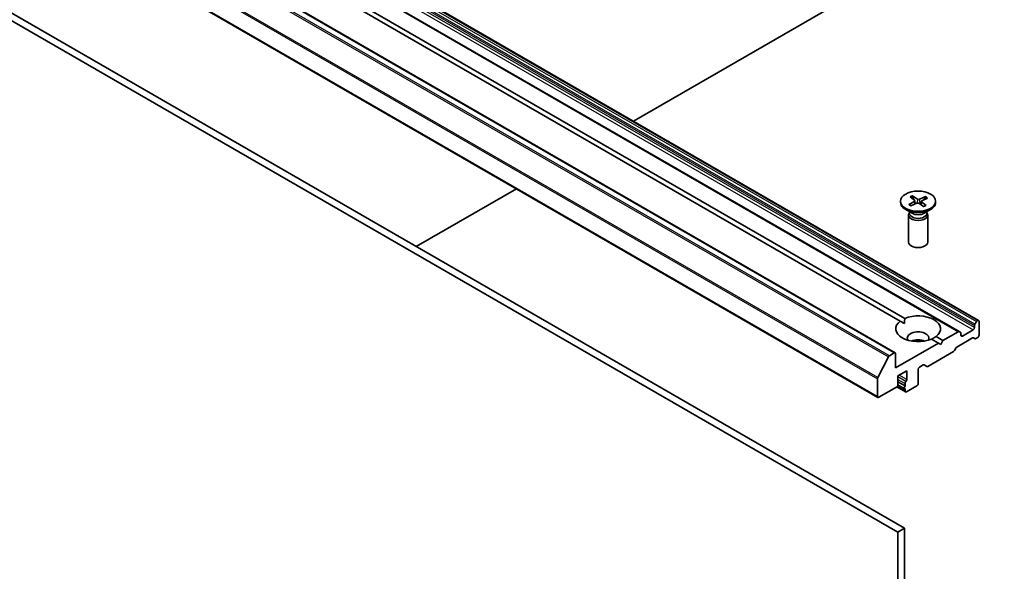
# Model space of a CAD drawing. Units: millimetres. Extents: x 7 to 9256, y 2 to 1830.
# Drawn here: x 139 to 153, y 52 to 59 of the extents above; entities that cross this region are included whole.
import ezdxf

# ---------------------------------------------------------------- set-up
doc = ezdxf.new("R2010")
doc.units = ezdxf.units.MM
doc.header["$LTSCALE"] = 0.5
doc.layers.add('Visible (ISO)', color=7, linetype='Continuous', lineweight=35)
doc.layers.add('Visible Narrow (ISO)', color=7, linetype='Continuous', lineweight=25)

msp = doc.modelspace()

# ---------------------------------------------------------------- linework, layer by layer
at = {"layer": 'Visible (ISO)'}
for p, q in [((127.83541, 69.20659), (152.26274, 55.10346)), ((151.98476, 54.94298), (127.55744, 69.0461)), ((126.64619, 68.74267), (151.07351, 54.63955)), ((126.40035, 68.10904), (150.82768, 54.00592)), ((151.20772, 52.14046), (126.7804, 66.24358)), ((126.68397, 66.18791), (151.1113, 52.08479)), ((151.14575, 55.09336), (139.58261, 61.76934)), ((139.64689, 61.80645), (151.21003, 55.13047)), ((147.34591, 57.9422), (152.62837, 60.99202)), ((144.25236, 56.15614), (145.67787, 56.97916)), ((151.28607, 56.86256), (151.35175, 56.81281)), ((151.32152, 56.8791), (151.39195, 56.83156)), ((151.33792, 56.82329), (151.32656, 56.87115)), ((151.3559, 56.80639), (151.36042, 56.7643)), ((151.50605, 56.86777), (151.41988, 56.82985)), ((151.53469, 56.8473), (151.45236, 56.80664)), ((151.49974, 56.86052), (151.48781, 56.82414)), ((151.15057, 56.80166), (151.15057, 56.78335)), ((151.31401, 56.62921), (151.22379, 56.68129)), ((151.26645, 56.75602), (151.34878, 56.79669)), ((151.29509, 56.73555), (151.38126, 56.77348)), ((151.47962, 56.72423), (151.40919, 56.77176)), ((151.44524, 56.7984), (151.44014, 56.75087)), ((151.51508, 56.74076), (151.44939, 56.79051)), ((151.48714, 56.62921), (151.57735, 56.68129)), ((151.65057, 56.80166), (151.65057, 56.78335)), ((151.26421, 56.60496), (151.26421, 56.21923)), ((151.27815, 56.64064), (151.27301, 56.6328)), ((151.27815, 56.64991), (151.27815, 56.62773)), ((151.52299, 56.64991), (151.52299, 56.62773)), ((151.52299, 56.64064), (151.52813, 56.6328)), ((151.53693, 56.60496), (151.53693, 56.21923)), ((151.14575, 55.09336), (151.20772, 55.05758)), ((152.2041, 55.0298), (152.2041, 55.00191)), ((152.20975, 55.0488), (152.23059, 55.08491)), ((152.2491, 55.10211), (152.24423, 55.0993)), ((152.26838, 55.09098), (152.26838, 54.89057)), ((151.65539, 54.87334), (151.75412, 54.81634)), ((151.97112, 54.94163), (151.75412, 54.81634)), ((151.95175, 54.7226), (152.17683, 54.85255)), ((151.98476, 54.94298), (152.00561, 54.93094)), ((152.01125, 54.89057), (152.01125, 54.91846)), ((152.18482, 54.96851), (152.03054, 54.87943)), ((152.21131, 54.84187), (152.19046, 54.8539)), ((152.2491, 54.85716), (152.22495, 54.84322)), ((151.68984, 54.77923), (151.07916, 54.42665)), ((151.68984, 54.77923), (151.59111, 54.83623)), ((151.72198, 54.76067), (151.68984, 54.77923)), ((151.75412, 54.81634), (151.72198, 54.76067)), ((151.93811, 54.70821), (151.91726, 54.6721)), ((150.8265, 54.28697), (150.97695, 54.58231)), ((151.05987, 54.6382), (150.99177, 54.59887)), ((151.07916, 54.42665), (151.07916, 54.62706)), ((151.90363, 54.65771), (151.54034, 54.44796)), ((151.41986, 54.43778), (151.47294, 54.46843)), ((151.5267, 54.44661), (151.48657, 54.46978)), ((151.1113, 54.3116), (151.23986, 54.38582)), ((151.1113, 54.18541), (151.1113, 54.3116)), ((151.23986, 54.38582), (151.23986, 54.25964)), ((151.40057, 54.20397), (151.40057, 54.40438)), ((150.82203, 54.27013), (150.82203, 54.0184)), ((150.84131, 54.00727), (151.09202, 54.15201)), ((151.09638, 54.15511), (151.2198, 54.08385)), ((151.11124, 54.18364), (151.20694, 54.12839)), ((151.1113, 54.22867), (151.21415, 54.16929)), ((151.21415, 54.2028), (151.21415, 54.16929)), ((151.23344, 54.0852), (151.38129, 54.17057)), ((151.21415, 54.1273), (151.21415, 54.09634)), ((151.20772, 52.14046), (151.1113, 52.08479)), ((151.1113, 52.08479), (151.1113, 36.53424)), ((151.20772, 36.58991), (151.20772, 52.14046))]:
    msp.add_line(p, q, dxfattribs=at)
msp.add_ellipse((151.40057, 56.80166), major_axis=(0.25, 0), ratio=0.57735027, dxfattribs=at)
for centre, major_axis, start_param, end_param in [((151.33549, 56.80566), (0.02044, 0), 5.42001437, 6.93454027), ((151.40749, 56.83923), (0.02044, 0), 3.84921805, 5.36374394), ((151.46565, 56.79767), (-0.02044, 0), 5.42001437, 6.93454027), ((151.40057, 56.78335), (0.25, 0), 3.14159265, 6.28318531), ((151.39365, 56.76409), (-0.02044, 0), 3.84921805, 5.36374394), ((151.40057, 56.60496), (0.13636, 0), 2.78022553, 6.64455243), ((151.40057, 56.62773), (0.12242, 0), 3.14159265, 6.28318531), ((151.40057, 56.67919), (-0.12242, 0), 0.78539816, 2.35619449), ((151.40057, 56.21923), (0.13636, 0), 3.14159265, 6.28318531), ((151.40057, 54.98335), (0.31818, 0), 5.64113471, 8.49603223), ((151.40057, 54.98335), (-0.31818, 0), 5.64113471, 8.49603223), ((152.18482, 54.99077), (0.01364, 0.02362), 3.92699082, 5.49778714), ((152.22339, 55.04093), (0.01364, 0.02362), 1.57079633, 2.35619449), ((152.24423, 55.07703), (0.01364, 0.02362), 0.78539816, 1.57079633), ((152.2491, 55.07985), (0.01364, 0.02362), 5.49778714, 7.06858347), ((151.40057, 54.84974), (0.15455, 0), 5.94396055, 9.76400272), ((151.97112, 54.91936), (0.01364, 0.02362), 0, 0.78539816), ((151.99197, 54.90732), (0.01364, 0.02362), 5.49778714, 6.28318531), ((152.03054, 54.9017), (-0.01364, -0.02362), 5.49778714, 7.06858347), ((152.17683, 54.83028), (0.01364, 0.02362), 0, 0.78539816), ((152.22495, 54.86549), (-0.01364, -0.02362), 0, 0.78539816), ((152.2491, 54.87943), (-0.01364, -0.02362), 0.78539816, 2.35619449), ((151.40057, 54.7384), (-0.15455, 0), 4.04063807, 5.38413989), ((151.95175, 54.70033), (-0.01364, -0.02362), 3.92699082, 4.71238898), ((150.99177, 54.57661), (0.01364, 0.02362), 0.78539816, 1.66145621), ((151.05987, 54.61593), (0.01364, 0.02362), 5.49778714, 7.06858347), ((151.90363, 54.67998), (-0.01364, -0.02362), 0.78539816, 1.57079633), ((151.41986, 54.41551), (-0.01364, -0.02362), 3.92699082, 5.49778714), ((151.47294, 54.44616), (0.01364, 0.02362), 0, 0.78539816), ((151.54034, 54.47023), (-0.01364, -0.02362), 0, 0.78539816), ((150.84131, 54.28127), (0.01364, 0.02362), 1.66145621, 2.35619449), ((151.09202, 54.17428), (-0.01364, -0.02362), 0.78539816, 2.35619449), ((151.22058, 54.15201), (-0.01364, -0.02362), 4.26682773, 6.72874656), ((151.23344, 54.21394), (0.01364, 0.02362), 1.12523507, 2.35619449), ((151.22058, 54.2485), (0.01364, 0.02362), 4.26682773, 5.49778714), ((151.38129, 54.19283), (-0.01364, -0.02362), 0.78539816, 2.35619449), ((150.84131, 54.02953), (-0.01364, -0.02362), 5.49778714, 7.06858347), ((151.23344, 54.10747), (-0.01364, -0.02362), 5.49778714, 7.06858347)]:
    msp.add_ellipse(centre, major_axis=major_axis, ratio=0.57735027, start_param=start_param, end_param=end_param, dxfattribs=at)
for points, knots in [([(151.32152, 56.8791), (151.32228, 56.87859), (151.32314, 56.87777), (151.32446, 56.87609), (151.32515, 56.87495), (151.32599, 56.87308), (151.32634, 56.87207), (151.32656, 56.87115)], [0.0151653677, 0.0151653677, 0.0151653677, 0.0151653677, 0.0189753085, 0.0189753085, 0.0227334537, 0.0227334537, 0.0257677238, 0.0257677238, 0.0257677238, 0.0257677238]), ([(151.49974, 56.86052), (151.50004, 56.86141), (151.50049, 56.86237), (151.50156, 56.86413), (151.50242, 56.86517), (151.50406, 56.86666), (151.50513, 56.86737), (151.50605, 56.86777)], [0.0346183544, 0.0346183544, 0.0346183544, 0.0346183544, 0.0376526245, 0.0376526245, 0.0414107697, 0.0414107697, 0.0452207105, 0.0452207105, 0.0452207105, 0.0452207105]), ([(151.26645, 56.75602), (151.26733, 56.75646), (151.26837, 56.75674), (151.27003, 56.75679), (151.27094, 56.75657), (151.27187, 56.75601), (151.27215, 56.7558), (151.2724, 56.75554)], [0.01516536768, 0.01516536768, 0.01516536768, 0.01516536768, 0.0189753085, 0.0189753085, 0.02273345371, 0.02273345371, 0.02432069299, 0.02432069299, 0.02432069299, 0.02432069299]), ([(151.29809, 56.73687), (151.29656, 56.7377), (151.29507, 56.73855), (151.29154, 56.74065), (151.28954, 56.74191), (151.28568, 56.7445), (151.28383, 56.74583), (151.28029, 56.74853), (151.2786, 56.7499), (151.27538, 56.7527), (151.27385, 56.75412), (151.2724, 56.75555)], [3.006951926, 3.006951926, 3.006951926, 3.006951926, 3.049955521, 3.049955521, 3.111252729, 3.111252729, 3.172549936, 3.172549936, 3.233847144, 3.233847144, 3.295144352, 3.295144352, 3.295144352, 3.295144352]), ([(151.51081, 56.74143), (151.50882, 56.74017), (151.50675, 56.73893), (151.50248, 56.73654), (151.50028, 56.73537), (151.49574, 56.73312), (151.4934, 56.73203), (151.48861, 56.72993), (151.48615, 56.72892), (151.48161, 56.72717), (151.47954, 56.72642), (151.47745, 56.72569)], [1.417669153, 1.417669153, 1.417669153, 1.417669153, 1.478807427, 1.478807427, 1.539945701, 1.539945701, 1.601083974, 1.601083974, 1.662222248, 1.662222248, 1.711568851, 1.711568851, 1.711568851, 1.711568851]), ([(151.51081, 56.74143), (151.51084, 56.74145), (151.51087, 56.74147), (151.51145, 56.7418), (151.51219, 56.74192), (151.51353, 56.74169), (151.51438, 56.74129), (151.51508, 56.74076)], [0.03742865581, 0.03742865581, 0.03742865581, 0.03742865581, 0.03765262447, 0.03765262447, 0.04141076968, 0.04141076968, 0.04522071051, 0.04522071051, 0.04522071051, 0.04522071051])]:
    msp.add_open_spline(points, degree=3, knots=knots, dxfattribs=at)
for points in [[(151.20772, 55.05758), (151.20772, 55.09203), (151.21003, 55.13047)], [(151.65539, 54.87334), (151.62325, 54.85212), (151.59342, 54.8349)]]:
    msp.add_open_spline(points, degree=2, dxfattribs=at)
at = {"layer": 'Visible Narrow (ISO)'}
for p, q in [((152.20975, 55.0488), (127.78242, 69.15193)), ((127.80327, 69.18803), (152.23059, 55.08491)), ((152.24423, 55.0993), (127.81691, 69.20243)), ((127.82177, 69.20524), (152.2491, 55.10211)), ((127.5438, 69.04475), (151.97112, 54.94163)), ((127.75749, 69.07163), (152.18482, 54.96851)), ((127.77678, 69.13292), (152.2041, 55.0298)), ((152.2041, 55.00191), (127.77678, 69.10503)), ((126.63255, 68.74132), (151.05987, 54.6382)), ((126.54963, 68.68543), (150.97695, 54.58231)), ((150.99177, 54.59887), (126.56444, 68.702)), ((126.3947, 68.37325), (150.82203, 54.27013)), ((150.8265, 54.28697), (126.39917, 68.39009)), ((150.82203, 54.0184), (126.3947, 68.12152)), ((151.39195, 56.83156), (151.38755, 56.77535)), ((151.41988, 56.82985), (151.4241, 56.7617)), ((151.34878, 56.79669), (151.35121, 56.76025)), ((151.44939, 56.79051), (151.44582, 56.74704)), ((152.03054, 54.87943), (152.01125, 54.89057)), ((151.22701, 54.23122), (151.1113, 54.29802)), ((151.23986, 54.25964), (151.13058, 54.32273)), ((151.21415, 54.09634), (151.10205, 54.16106)), ((151.1113, 54.26218), (151.21415, 54.2028))]:
    msp.add_line(p, q, dxfattribs=at)
for centre, major_axis, start_param, end_param in [((151.40057, 56.80166), (-0.15568, 0), 5.24494913, 5.53880918), ((151.40057, 56.79751), (0.14746, 0), 2.09655993, 2.37708349), ((151.40057, 56.79751), (0.14746, 0), 0.56027205, 0.83321675), ((151.40057, 56.80166), (-0.15568, 0), 3.6741528, 3.96801286), ((151.40057, 56.80166), (0.15568, 0), 3.6741528, 3.96801286), ((151.40057, 56.80166), (0.15568, 0), 5.24494913, 5.53880918)]:
    msp.add_ellipse(centre, major_axis=major_axis, ratio=0.57735027, start_param=start_param, end_param=end_param, dxfattribs=at)

doc.saveas('drawing.dxf')
